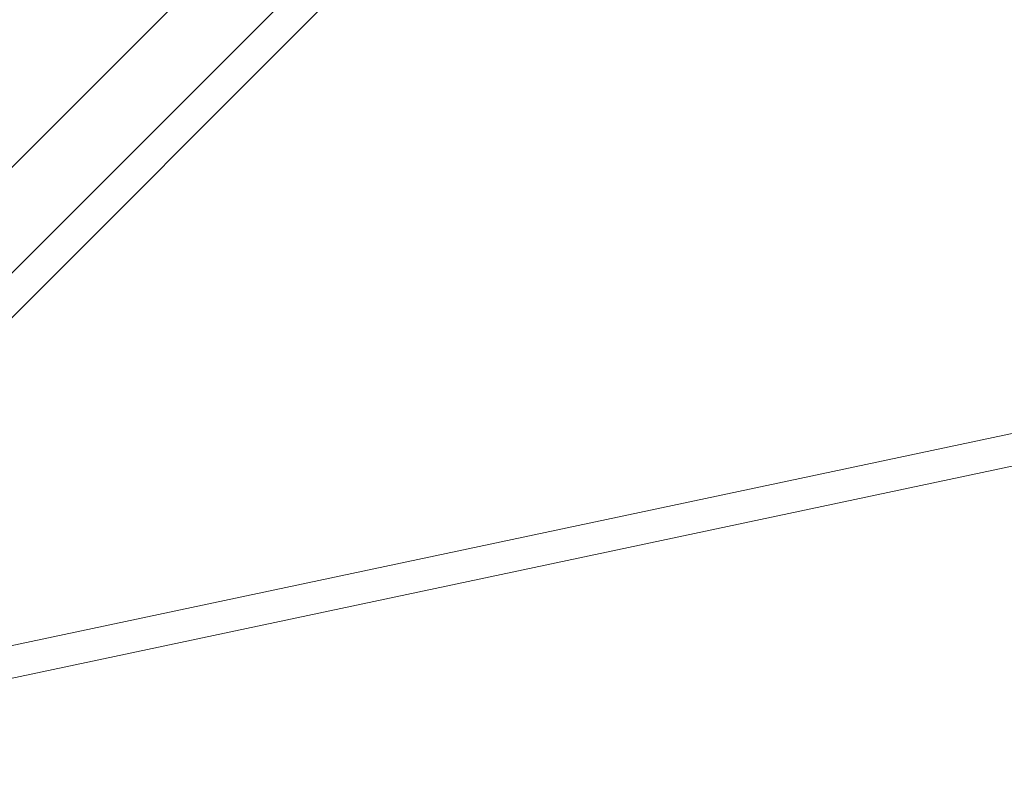
# Model space of a CAD drawing. Units: millimetres. Extents: x -20494 to 10679, y -5689 to 3610.
# Drawn here: x -16748 to -16191, y -1733 to -1304 of the extents above; entities that cross this region are included whole.
import ezdxf

# ---------------------------------------------------------------- set-up
doc = ezdxf.new("R2010")
doc.units = ezdxf.units.MM
doc.header["$MEASUREMENT"] = 0
doc.styles.get("Standard").update_dxf_attribs({"font": 'arial.ttf'})
doc.dimstyles.new('ISO-25', dxfattribs={"dimtxt": 2.5, "dimasz": 2.5, "dimexe": 1.25, "dimexo": 0.625, "dimtad": 1, "dimtxsty": 'Standard', "dimcen": 2.5, "dimadec": 0, "dimazin": 0, "dimtfac": 1, "dimtmove": 0, "dimatfit": 3, "dimfxl": 1, "dimarcsym": 0})

# ---------------------------------------------------------------- blocks, each defined once
blk = doc.blocks.new('*D4')
at = {"color": 0, "lineweight": -2, "transparency": 16777216}
for p, q in [((-20046.91, 2562.56), (-20088.16, 2562.56)), ((-20086.91, -5548.59), (-20086.91, 2422.56)), ((-20046.91, -5688.59), (-20088.16, -5688.59))]:
    blk.add_line(p, q, dxfattribs=at)
at = {"color": 0, "transparency": 16777216}
for points in [[(-20110.24, 2422.56), (-20063.58, 2422.56), (-20086.91, 2562.56)], [(-20110.24, -5548.59), (-20063.58, -5548.59), (-20086.91, -5688.59)]]:
    blk.add_solid(points, dxfattribs=at)
at = {"layer": 'Defpoints', "color": 0, "transparency": 16777216}
for p in [(-20086.91, 2562.56), (-15107.64, 2562.56), (-19260.74, -5688.59)]:
    blk.add_point(p, dxfattribs=at)
at = {"color": 0, "transparency": 16777216, "insert": (-20309.87, -1598.08), "char_height": 280, "attachment_point": 5, "rotation": 90}
blk.add_mtext('825', dxfattribs=at)
blk = doc.blocks.new('*D6')
at = {"color": 0, "lineweight": -2, "transparency": 16777216}
for p, q in [((-19954.8, 2698.47), (-19954.8, 2739.72)), ((-11113.27, 2698.47), (-11113.27, 2739.72)), ((-19814.8, 2738.47), (-11253.27, 2738.47))]:
    blk.add_line(p, q, dxfattribs=at)
at = {"color": 0, "transparency": 16777216}
for points in [[(-19814.8, 2761.8), (-19814.8, 2715.14), (-19954.8, 2738.47)], [(-11253.27, 2761.8), (-11253.27, 2715.14), (-11113.27, 2738.47)]]:
    blk.add_solid(points, dxfattribs=at)
at = {"layer": 'Defpoints', "color": 0, "transparency": 16777216}
for p in [(-11113.27, 2738.47), (-11113.27, 1482.36), (-19954.8, -5589.22)]:
    blk.add_point(p, dxfattribs=at)
at = {"color": 0, "transparency": 16777216, "insert": (-15556.45, 2961.43), "char_height": 280, "attachment_point": 5}
blk.add_mtext('885', dxfattribs=at)

msp = doc.modelspace()

# ---------------------------------------------------------------- linework, layer by layer
at = {"color": 0, "linetype": 'Continuous', "lineweight": 0}
for p, q in [((-16326.149, -961.754), (-17293.841, -1929.452)), ((-17277.563, -1972.817), (-16298.49, -993.739)), ((-16283.722, -1004.181), (-17251.415, -1971.878)), ((-16987.426, -1707.889), (-16138.572, -1528.056)), ((-17010.771, -1731.234), (-16134.841, -1545.665))]:
    msp.add_line(p, q, dxfattribs=at)

# ---------------------------------------------------------------- dimensions: what is measured, and where the dimension line sits
dim = msp.add_linear_dim(base=(-11113.27, 2738.469), p1=(-19954.803, -5589.224), p2=(-11113.27, 1482.358), text='885', dimstyle='ISO-25', override={"dimtxt": 280, "dimasz": 140, "dimgap": 80, "dimtad": 3, "dimfxl": 40, "dimfxlon": 1})
dim.commit()
dim.dimension.update_dxf_attribs({"geometry": '*D6', "text_midpoint": (-15556.454, 2738.469), "dimtype": 160})
dim = msp.add_linear_dim(base=(-20086.909, 2562.565), p1=(-19260.744, -5688.59), p2=(-15107.64, 2562.565), angle=90, text='825', dimstyle='ISO-25', override={"dimtxt": 280, "dimasz": 140, "dimgap": 80, "dimtad": 3, "dimfxl": 40, "dimfxlon": 1})
dim.commit()
dim.dimension.update_dxf_attribs({"geometry": '*D4', "text_midpoint": (-20086.909, -1598.078), "dimtype": 160})

doc.saveas('drawing.dxf')
